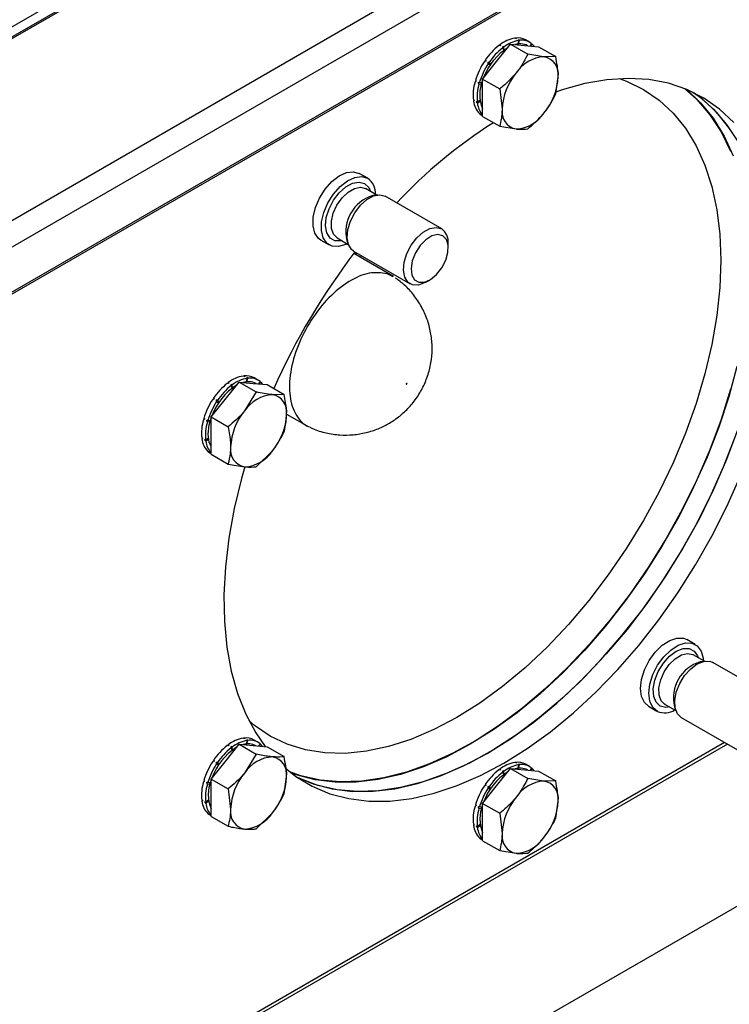
# Model space of a CAD drawing. Units: millimetres. Extents: x 5 to 415, y 5 to 292.
# Drawn here: x 383 to 390, y 189 to 199 of the extents above; entities that cross this region are included whole.
import ezdxf

# ---------------------------------------------------------------- set-up
doc = ezdxf.new("R2010")
doc.units = ezdxf.units.MM

msp = doc.modelspace()

# ---------------------------------------------------------------- linework, layer by layer
at = {"color": 7, "linetype": 'Continuous', "lineweight": 30}
for p, q in [((363.67234, 187.73463), (398.2145, 207.6754)), ((365.21618, 188.74841), (394.67897, 205.75692)), ((365.15059, 188.60343), (394.61337, 205.61193)), ((393.50046, 203.03651), (365.21618, 186.70835)), ((393.65355, 202.84606), (365.36928, 186.5179)), ((393.67723, 202.36694), (364.21445, 185.35844)), ((393.68355, 202.39051), (364.22077, 185.38201)), ((387.70807, 198.42084), (387.85539, 198.60409)), ((387.74208, 198.59847), (387.7524, 198.59252)), ((387.74291, 198.59178), (387.74208, 198.59847)), ((387.85539, 198.60409), (388.03531, 198.50022)), ((387.85539, 198.60409), (388.0027, 198.59092)), ((387.90748, 198.6662), (387.90843, 198.66939)), ((387.90843, 198.66939), (387.91874, 198.66343)), ((387.93373, 198.61772), (387.93104, 198.60155)), ((387.9401, 198.64441), (387.93197, 198.60688)), ((387.93843, 198.60763), (387.94968, 198.64557)), ((387.94968, 198.64557), (387.93937, 198.65153)), ((388.05507, 198.62518), (388.01382, 198.64899)), ((388.07646, 198.61028), (388.06191, 198.58563)), ((388.06941, 198.58496), (388.08286, 198.60467)), ((388.08286, 198.60467), (388.07562, 198.60885)), ((387.78333, 198.57466), (387.77302, 198.58061)), ((387.77302, 198.58061), (387.78329, 198.53877)), ((387.77315, 198.56703), (387.78032, 198.53804)), ((387.7872, 198.54317), (387.78333, 198.57466)), ((388.0027, 198.59092), (388.15001, 198.57775)), ((388.03628, 198.58792), (388.03424, 198.5891)), ((388.15001, 198.57775), (388.32994, 198.47388)), ((387.56076, 198.23758), (387.70807, 198.42084)), ((387.58715, 198.43473), (387.59746, 198.42878)), ((387.5946, 198.42784), (387.58715, 198.43473)), ((387.6284, 198.41092), (387.61809, 198.41687)), ((387.61809, 198.41687), (387.64738, 198.39182)), ((387.62034, 198.39887), (387.64089, 198.38619)), ((387.64636, 198.39431), (387.6284, 198.41092)), ((388.32994, 198.47388), (388.20894, 198.47186)), ((387.48514, 198.22204), (387.49546, 198.21609)), ((387.52639, 198.19823), (387.51608, 198.20419)), ((387.52261, 198.18499), (387.55104, 198.19201)), ((387.55362, 198.20096), (387.52639, 198.19823)), ((387.56076, 198.04115), (387.56076, 198.23758)), ((387.56076, 198.23758), (387.74068, 198.13371)), ((388.32994, 198.08102), (388.35625, 198.26226)), ((387.74068, 198.13371), (387.767, 197.92209)), ((387.4634, 198.0174), (387.47371, 198.01145)), ((387.46491, 198.00652), (387.47185, 198.01252)), ((387.50464, 197.99359), (387.49433, 197.99954)), ((387.53385, 198.01492), (387.50464, 197.99359)), ((387.50616, 197.9827), (387.53485, 198.00754)), ((387.56076, 197.84472), (387.56076, 198.04115)), ((387.52774, 197.87563), (387.53805, 197.86968)), ((387.53414, 197.87002), (387.53498, 197.87145)), ((387.55553, 197.85512), (387.56076, 197.8521)), ((387.56076, 197.85657), (387.55867, 197.85777)), ((387.56076, 197.85631), (387.55867, 197.85777)), ((387.56076, 197.84472), (387.74068, 197.74085)), ((387.74068, 197.74085), (387.91431, 197.71249)), ((386.35197, 197.19354), (386.26359, 197.24456)), ((386.4468, 197.01698), (386.32869, 197.08516)), ((386.45454, 197.01804), (386.40457, 197.01122)), ((387.1307, 196.66124), (386.53711, 197.00391)), ((385.85862, 196.54306), (385.94701, 196.49204)), ((386.02922, 196.5664), (386.14732, 196.49822)), ((386.13119, 196.53767), (386.15028, 196.49099)), ((386.20381, 196.42654), (386.7974, 196.08387)), ((387.19975, 196.4626), (387.19975, 196.50862)), ((386.62283, 196.16107), (386.20544, 196.40203)), ((386.28037, 196.35877), (386.28361, 196.38047)), ((386.62106, 196.15783), (386.55607, 196.18965)), ((386.96409, 196.1004), (387.00394, 196.12342)), ((385.04971, 195.11115), (385.05065, 195.11434)), ((385.05065, 195.11434), (385.06097, 195.10839)), ((385.08233, 195.08936), (385.07419, 195.05184)), ((385.08065, 195.05259), (385.0919, 195.09053)), ((385.0919, 195.09053), (385.08159, 195.09648)), ((385.1973, 195.07014), (385.15605, 195.09395)), ((384.8503, 194.86579), (384.99761, 195.04905)), ((384.88431, 195.04342), (384.89462, 195.03747)), ((384.88513, 195.03673), (384.88431, 195.04342)), ((384.92556, 195.01961), (384.91524, 195.02556)), ((384.91524, 195.02556), (384.92661, 194.97927)), ((384.91537, 195.01198), (384.92254, 194.98299)), ((384.92943, 194.98812), (384.92556, 195.01961)), ((384.99761, 195.04905), (385.17754, 194.94518)), ((384.99761, 195.04905), (385.14492, 195.03587)), ((385.07595, 195.06267), (385.07348, 195.04786)), ((385.14492, 195.03587), (385.29224, 195.0227)), ((385.17851, 195.03287), (385.17647, 195.03405)), ((385.21869, 195.05523), (385.20413, 195.03058)), ((385.21163, 195.02991), (385.22509, 195.04962)), ((385.22509, 195.04962), (385.21784, 195.0538)), ((385.29224, 195.0227), (385.47216, 194.91884)), ((384.72937, 194.87969), (384.73969, 194.87373)), ((384.73683, 194.87279), (384.72937, 194.87969)), ((385.17754, 194.94518), (385.05654, 194.74673)), ((385.47216, 194.91884), (385.35116, 194.91682)), ((384.70298, 194.68253), (384.8503, 194.86579)), ((384.77062, 194.85587), (384.76031, 194.86183)), ((384.76031, 194.86183), (384.79086, 194.8357)), ((384.76256, 194.84382), (384.78311, 194.83114)), ((384.78858, 194.83927), (384.77062, 194.85587)), ((384.62737, 194.667), (384.63768, 194.66105)), ((384.70298, 194.68253), (384.88291, 194.57867)), ((384.70298, 194.4861), (384.70298, 194.68253)), ((385.4983, 194.7126), (385.71498, 194.58752)), ((384.66862, 194.64319), (384.6583, 194.64914)), ((384.66484, 194.62995), (384.69327, 194.63696)), ((384.69585, 194.64592), (384.66862, 194.64319)), ((384.60562, 194.46235), (384.61593, 194.4564)), ((384.60714, 194.45147), (384.61407, 194.45747)), ((384.67608, 194.45987), (384.64687, 194.43854)), ((384.70298, 194.28967), (384.70298, 194.4861)), ((384.64687, 194.43854), (384.63656, 194.44449)), ((384.64838, 194.42766), (384.67707, 194.4525)), ((384.66996, 194.32058), (384.68027, 194.31463)), ((384.67636, 194.31497), (384.67721, 194.3164)), ((384.69775, 194.30007), (384.70298, 194.29705)), ((384.70298, 194.30152), (384.7009, 194.30273)), ((384.70298, 194.30126), (384.7009, 194.30273)), ((384.70298, 194.28967), (384.88291, 194.18581)), ((385.17754, 194.15946), (385.35116, 194.32753)), ((384.88291, 194.18581), (385.05654, 194.15744)), ((389.79912, 192.28887), (389.71073, 192.3399)), ((389.89394, 192.11231), (389.77584, 192.18049)), ((389.90169, 192.11337), (389.85171, 192.10655)), ((390.57785, 191.75657), (389.98426, 192.09924)), ((389.47636, 191.66173), (389.59447, 191.59355)), ((389.48053, 191.65945), (389.47636, 191.66173)), ((389.30577, 191.6384), (389.39415, 191.58737)), ((389.57834, 191.633), (389.59742, 191.58632)), ((393.65355, 191.50696), (365.36928, 175.1788)), ((389.65095, 191.52187), (390.24454, 191.1792)), ((385.04971, 191.30058), (385.05065, 191.30377)), ((385.05065, 191.30377), (385.06097, 191.29781)), ((385.07595, 191.2521), (385.07291, 191.23385)), ((385.08233, 191.27879), (385.07419, 191.24126)), ((385.08065, 191.24201), (385.0919, 191.27995)), ((385.0919, 191.27995), (385.08159, 191.28591)), ((385.1973, 191.25956), (385.15605, 191.28337)), ((385.21869, 191.24466), (385.20413, 191.22001)), ((385.22509, 191.23905), (385.21784, 191.24323)), ((384.8503, 191.05522), (384.99761, 191.23847)), ((384.88431, 191.23285), (384.89462, 191.2269)), ((384.88513, 191.22616), (384.88431, 191.23285)), ((384.92556, 191.20904), (384.91524, 191.21499)), ((384.91524, 191.21499), (384.92602, 191.17109)), ((384.91537, 191.20141), (384.92254, 191.17242)), ((384.92943, 191.17755), (384.92556, 191.20904)), ((384.99761, 191.23847), (385.17754, 191.1346)), ((384.99761, 191.23847), (385.14492, 191.2253)), ((385.14492, 191.2253), (385.29224, 191.21213)), ((385.17851, 191.2223), (385.17647, 191.22348)), ((385.21163, 191.21934), (385.22509, 191.23905)), ((385.29224, 191.21213), (385.47216, 191.10826)), ((384.70298, 190.87196), (384.8503, 191.05522)), ((384.72937, 191.06911), (384.73969, 191.06316)), ((384.73683, 191.06222), (384.72937, 191.06911)), ((384.77062, 191.0453), (384.76031, 191.05125)), ((384.76031, 191.05125), (384.78933, 191.02643)), ((384.78858, 191.02869), (384.77062, 191.0453)), ((385.17754, 191.1346), (385.05654, 190.93616)), ((387.90748, 191.04505), (387.90843, 191.04824)), ((387.90843, 191.04824), (387.91874, 191.04228)), ((384.76256, 191.03325), (384.78311, 191.02056)), ((387.70807, 190.79969), (387.85539, 190.98294)), ((387.74208, 190.97732), (387.7524, 190.97137)), ((387.74291, 190.97063), (387.74208, 190.97732)), ((387.78333, 190.95351), (387.77302, 190.95946)), ((387.77302, 190.95946), (387.78394, 190.91496)), ((387.77315, 190.94588), (387.78032, 190.91689)), ((387.7872, 190.92202), (387.78333, 190.95351)), ((387.85539, 190.98294), (388.03531, 190.87908)), ((387.85539, 190.98294), (388.0027, 190.96977)), ((387.93373, 190.99657), (387.93034, 190.97624)), ((387.9401, 191.02326), (387.93197, 190.98574)), ((387.93843, 190.98649), (387.94968, 191.02443)), ((387.94968, 191.02443), (387.93937, 191.03038)), ((388.0027, 190.96977), (388.15001, 190.9566)), ((388.05507, 191.00403), (388.01382, 191.02785)), ((388.03628, 190.96677), (388.03424, 190.96795)), ((388.07646, 190.98913), (388.06191, 190.96448)), ((388.06941, 190.96381), (388.08286, 190.98352)), ((388.08286, 190.98352), (388.07562, 190.9877)), ((388.15001, 190.9566), (388.32994, 190.85273)), ((384.62737, 190.85642), (384.63768, 190.85047)), ((384.66862, 190.83261), (384.6583, 190.83857)), ((384.69585, 190.83534), (384.66862, 190.83261)), ((384.70298, 190.87196), (384.88291, 190.76809)), ((384.70298, 190.67553), (384.70298, 190.87196)), ((385.47216, 190.7154), (385.49848, 190.89664)), ((388.32994, 190.85273), (388.20894, 190.85071)), ((384.66484, 190.81937), (384.69327, 190.82639)), ((384.88291, 190.76809), (384.90922, 190.55647)), ((387.56076, 190.61643), (387.70807, 190.79969)), ((387.58715, 190.81358), (387.59746, 190.80763)), ((387.5946, 190.80669), (387.58715, 190.81358)), ((387.6284, 190.78977), (387.61809, 190.79572)), ((387.61809, 190.79572), (387.64936, 190.76898)), ((387.62034, 190.77772), (387.64089, 190.76504)), ((387.64636, 190.77316), (387.6284, 190.78977)), ((384.60562, 190.65178), (384.61593, 190.64583)), ((384.60714, 190.6409), (384.61407, 190.6469)), ((384.64687, 190.62797), (384.63656, 190.63392)), ((384.67608, 190.6493), (384.64687, 190.62797)), ((384.64838, 190.61708), (384.67707, 190.64192)), ((384.70298, 190.4791), (384.70298, 190.67553)), ((388.32994, 190.45987), (388.35625, 190.64111)), ((387.48514, 190.6009), (387.49546, 190.59494)), ((387.52639, 190.57708), (387.51608, 190.58304)), ((387.52261, 190.56384), (387.55104, 190.57086)), ((387.55362, 190.57981), (387.52639, 190.57708)), ((387.56076, 190.42), (387.56076, 190.61643)), ((387.56076, 190.61643), (387.74068, 190.51256)), ((384.66996, 190.51001), (384.68027, 190.50406)), ((384.67636, 190.5044), (384.67721, 190.50583)), ((384.69775, 190.4895), (384.70298, 190.48648)), ((384.70298, 190.49095), (384.7009, 190.49215)), ((384.70298, 190.49069), (384.7009, 190.49215)), ((384.70298, 190.4791), (384.88291, 190.37523)), ((385.17754, 190.34889), (385.35116, 190.51695)), ((387.56076, 190.22357), (387.56076, 190.42)), ((387.74068, 190.51256), (387.767, 190.30094)), ((387.4634, 190.39625), (387.47371, 190.3903)), ((387.46491, 190.38537), (387.47185, 190.39137)), ((387.50464, 190.37244), (387.49433, 190.37839)), ((387.53385, 190.39377), (387.50464, 190.37244)), ((387.50616, 190.36156), (387.53485, 190.3864)), ((387.52774, 190.25448), (387.53805, 190.24853)), ((387.53414, 190.24887), (387.53498, 190.2503)), ((387.55553, 190.23397), (387.56076, 190.23095)), ((387.56076, 190.23542), (387.55867, 190.23662)), ((387.56076, 190.23516), (387.55867, 190.23662)), ((387.56076, 190.22357), (387.74068, 190.1197)), ((387.74068, 190.1197), (387.91431, 190.09134))]:
    msp.add_line(p, q, dxfattribs=at)
at = {"color": 8, "linetype": 'Continuous', "lineweight": 30}
for p, q in [((386.22829, 196.41241), (386.22583, 196.39026)), ((390.1072, 191.25849), (381.80806, 186.4675)), ((390.13709, 191.24123), (381.8071, 186.43243))]:
    msp.add_line(p, q, dxfattribs=at)
at = {"color": 7, "linetype": 'Continuous', "lineweight": 30, "flags": 128}
for points in [[(387.67861, 198.43784), (387.75291, 198.51571), (387.82746, 198.56935)], [(387.57001, 198.24908), (387.61523, 198.34444), (387.67861, 198.43784)], [(390.20401, 197.77984), (390.05482, 197.92069), (389.88971, 198.03712), (389.70984, 198.12834), (389.51646, 198.1937), (389.31093, 198.23273), (389.0947, 198.24518), (388.86927, 198.23094), (388.63624, 198.19012), (388.39724, 198.12301), (388.33302, 198.10084)], [(389.68355, 198.13906), (389.81471, 198.02139), (389.95126, 197.86289), (390.07014, 197.68182), (390.1705, 197.47945)], [(390.15945, 197.71764), (390.02723, 197.8819), (389.87805, 198.02274), (389.77758, 198.0978)], [(389.77758, 198.0978), (389.83822, 198.05417), (389.99149, 197.91934), (390.12804, 197.76084), (390.24691, 197.57977)], [(387.53414, 197.87002), (387.54724, 197.86026), (387.55553, 197.85512)], [(385.85862, 196.54306), (385.83347, 196.56174), (385.79503, 196.61791), (385.77632, 196.69454), (385.77874, 196.78596), (385.80209, 196.88536), (385.84466, 196.9854), (385.90327, 197.07865), (385.9736, 197.15818), (386.05041, 197.21811), (386.12802, 197.25399), (386.20066, 197.26315), (386.26296, 197.24493)], [(386.13608, 196.50471), (386.12112, 196.49734), (386.04528, 196.4746), (385.97718, 196.47918), (385.92186, 196.51072), (385.88342, 196.56689), (385.86471, 196.64352), (385.86712, 196.73493), (385.89048, 196.83434), (385.93304, 196.93438), (385.99166, 197.02762), (386.06199, 197.10716), (386.1388, 197.16709), (386.21641, 197.20296), (386.28905, 197.21213), (386.35134, 197.1939), (386.35134, 197.1939)], [(386.20381, 196.42654), (386.18126, 196.44368), (386.14824, 196.49622), (386.13495, 196.56822), (386.1426, 196.65329), (386.17049, 196.74385), (386.21615, 196.83188), (386.27552, 196.90954), (386.34332, 196.96993), (386.41354, 197.00769), (386.47993, 197.01947), (386.53659, 197.00421)], [(386.96409, 196.1004), (386.95599, 196.09588), (386.88691, 196.07083), (386.82469, 196.0726), (386.77485, 196.10101), (386.74182, 196.15355), (386.72854, 196.22555), (386.73618, 196.31062), (386.76407, 196.40118), (386.80973, 196.48921), (386.8691, 196.56687), (386.93691, 196.62726), (387.00713, 196.66502), (387.07352, 196.6768), (387.13018, 196.66154), (387.13018, 196.66154)], [(387.14195, 196.58965), (387.08936, 196.60236), (387.02751, 196.58767), (386.96311, 196.54718), (386.90313, 196.48527), (386.85407, 196.40865), (386.82124, 196.32562), (386.80821, 196.24519), (386.81639, 196.17607), (386.84489, 196.12575), (386.89062, 196.09968), (386.94863, 196.10068), (387.01263, 196.12865), (387.07568, 196.18056), (387.13096, 196.25079), (387.17247, 196.33171), (387.19571, 196.41457), (387.19817, 196.49038), (387.17958, 196.55093), (387.14195, 196.58965)], [(385.24553, 195.02688), (385.23674, 195.03769), (385.22509, 195.04962)], [(390.1705, 194.97454), (390.07014, 194.65629), (389.95126, 194.33797), (389.81471, 194.0218), (389.66144, 193.71002), (389.49253, 193.40479), (389.30915, 193.10826), (389.1126, 192.82252), (388.90426, 192.54957), (388.68559, 192.29132), (388.45811, 192.04958), (388.22343, 191.82605), (387.9832, 191.6223), (387.73909, 191.43976), (387.49282, 191.2797), (387.24612, 191.14325), (387.00072, 191.03136), (386.75834, 190.94483), (386.52067, 190.88426), (386.28939, 190.85007), (386.06612, 190.8425), (385.85243, 190.8616), (385.64981, 190.90725), (385.53225, 190.94801)], [(386.76484, 195.03105), (386.76548, 195.03294), (386.76556, 195.03467), (386.76508, 195.03598), (386.76412, 195.03668), (386.76281, 195.03665), (386.76135, 195.03591), (386.75997, 195.03457), (386.75888, 195.03282), (386.75825, 195.03094), (386.75816, 195.02921), (386.75864, 195.02789), (386.75961, 195.0272), (386.76092, 195.02722), (386.76238, 195.02796), (386.76375, 195.02931), (386.76484, 195.03105)], [(384.67352, 194.50311), (384.68445, 194.60121), (384.70298, 194.66842)], [(384.70352, 194.37085), (384.68445, 194.41763), (384.67352, 194.50311)], [(390.24691, 194.55424), (390.12804, 194.23592), (389.99149, 193.91975), (389.83822, 193.60797), (389.6693, 193.30274), (389.48593, 193.00621), (389.28938, 192.72047), (389.08104, 192.44752), (388.86236, 192.18927), (388.63489, 191.94753), (388.40021, 191.724), (388.15998, 191.52025), (387.91587, 191.3377), (387.6696, 191.17764), (387.4229, 191.0412), (387.1775, 190.92931), (386.93511, 190.84278), (386.69745, 190.7822), (386.46617, 190.74801), (386.2429, 190.74045), (386.0292, 190.75955), (385.82658, 190.8052), (385.63645, 190.87707), (385.615, 190.88722)], [(387.6079, 191.14128), (387.85444, 191.29553), (388.09925, 191.47257), (388.34061, 191.67115), (388.57683, 191.88988), (388.80626, 192.12722), (389.02728, 192.38151), (389.23834, 192.65096), (389.43797, 192.93369), (389.62476, 193.22771), (389.79741, 193.53096), (389.9547, 193.84131), (390.09552, 194.15659), (390.2189, 194.47458)], [(384.67636, 194.31497), (384.68947, 194.30521), (384.69775, 194.30007)], [(385.05809, 194.1566), (385.02318, 194.03323), (384.94693, 193.71822), (384.89058, 193.40828), (384.85454, 193.10558), (384.83904, 192.81226), (384.84421, 192.53036), (384.87, 192.26186), (384.91624, 192.00866), (384.9826, 191.77252), (385.06861, 191.5551), (385.17367, 191.35793), (385.27232, 191.21391)], [(387.78468, 191.03923), (388.03121, 191.19348), (388.27602, 191.37052), (388.51739, 191.5691), (388.75361, 191.78783), (388.98304, 192.02517), (389.20406, 192.27945), (389.41512, 192.54891), (389.61475, 192.83164), (389.80154, 193.12566), (389.97419, 193.42891), (390.13148, 193.73926), (390.2723, 194.05454)], [(389.30577, 191.6384), (389.26259, 191.67737), (389.23199, 191.74254), (389.22188, 191.82601), (389.23301, 191.92157), (389.26455, 192.02215), (389.31417, 192.12027), (389.37818, 192.20868), (389.45184, 192.2808), (389.52968, 192.33129), (389.60593, 192.3564), (389.67494, 192.35428), (389.71073, 192.3399)], [(389.39979, 191.58429), (389.35097, 191.62634), (389.32037, 191.69152), (389.31027, 191.77498), (389.32139, 191.87055), (389.35294, 191.97112), (389.40255, 192.06925), (389.46656, 192.15765), (389.54022, 192.22977), (389.61806, 192.28026), (389.69432, 192.30538), (389.76333, 192.30326), (389.81997, 192.27405), (389.86005, 192.21993), (389.8806, 192.14492), (389.8827, 192.1188)], [(389.65095, 191.52187), (389.61233, 191.55829), (389.58731, 191.61966), (389.58275, 191.69799), (389.59906, 191.78632), (389.63478, 191.8768), (389.68676, 191.9614), (389.75035, 192.0326), (389.81993, 192.08406), (389.8893, 192.11123), (389.95229, 192.11168), (389.98426, 192.09924)], [(385.24553, 191.21631), (385.23674, 191.22711), (385.22509, 191.23905)], [(385.615, 190.88722), (385.77782, 190.82073), (385.97745, 190.76849), (386.18852, 190.74272), (386.40954, 190.74362), (386.63897, 190.77117), (386.87519, 190.82518), (387.11655, 190.90528), (387.36136, 191.01089), (387.6079, 191.14128)], [(385.48233, 190.98944), (385.59517, 190.90095), (385.76781, 190.79703), (385.9546, 190.71868), (386.15423, 190.66644), (386.3653, 190.64067), (386.58632, 190.64157), (386.81574, 190.66912), (387.05197, 190.72313), (387.29333, 190.80322), (387.53814, 190.90884), (387.78468, 191.03923)], [(388.10503, 190.95843), (388.09452, 190.97158), (388.08286, 190.98352)], [(384.67636, 190.5044), (384.68947, 190.49464), (384.69775, 190.4895)], [(387.53414, 190.24887), (387.54724, 190.23911), (387.55553, 190.23397)]]:
    msp.add_lwpolyline(points, dxfattribs=at)
at = {"color": 8, "linetype": 'Continuous', "lineweight": 30, "flags": 128}
for points in [[(388.99847, 198.2423), (389.07495, 198.21497), (389.2536, 198.12907), (389.4173, 198.01727), (389.5648, 197.88044), (389.69499, 197.71961), (389.80687, 197.53601), (389.8996, 197.33103), (389.97246, 197.10623), (390.0249, 196.86333), (390.05653, 196.60418), (390.0671, 196.33074), (390.05653, 196.0451), (390.0249, 195.74943), (389.97245, 195.44598), (389.89959, 195.13706), (389.80686, 194.82502), (389.69497, 194.51224), (389.56478, 194.20109), (389.41727, 193.89396), (389.25357, 193.59316), (389.07492, 193.30099), (388.88269, 193.01969), (388.67833, 192.75137), (388.4634, 192.4981), (388.23954, 192.26179), (388.00844, 192.04424), (387.77188, 191.84712), (387.53165, 191.67192), (387.28957, 191.51997), (387.0475, 191.39243), (386.80726, 191.29026), (386.5707, 191.21426), (386.33961, 191.165), (386.11575, 191.14285), (385.90082, 191.14797), (385.69646, 191.18034), (385.50423, 191.2397), (385.32558, 191.32561), (385.16189, 191.4374), (385.10013, 191.48985)], [(389.70376, 198.13087), (389.70471, 198.13009), (389.85413, 197.98904), (389.98654, 197.82453), (390.10104, 197.63772), (390.1968, 197.42993)], [(386.08145, 196.53625), (386.07054, 196.53398), (386.00686, 196.53578), (385.95585, 196.56486), (385.92204, 196.61864), (385.90845, 196.69233), (385.91627, 196.7794), (385.94482, 196.87209), (385.99155, 196.96218), (386.05231, 197.04167), (386.12171, 197.10348), (386.19358, 197.14213), (386.26153, 197.15418), (386.31953, 197.13856), (386.31953, 197.13856)], [(386.02922, 196.5664), (385.99057, 196.60531), (385.96989, 196.66606), (385.96968, 196.74245), (385.98995, 196.827), (386.02873, 196.91143), (386.08221, 196.98747), (386.14516, 197.04769), (386.21141, 197.08618), (386.2745, 197.09919), (386.32822, 197.08543)], [(386.31953, 197.13856), (386.36241, 197.09666), (386.38093, 197.05501)], [(390.23743, 195.21272), (390.15129, 194.89551), (390.04607, 194.57655), (389.9225, 194.25808), (389.78146, 193.94233), (389.62393, 193.63151), (389.45103, 193.3278), (389.26395, 193.03333), (389.06402, 192.75018), (388.85263, 192.48032), (388.63128, 192.22564), (388.4015, 191.98795), (388.16492, 191.76889), (387.92319, 191.57001), (387.67802, 191.39271), (387.4311, 191.23822), (387.18419, 191.10764), (386.93901, 191.00187), (386.69729, 190.92165), (386.46071, 190.86756), (386.23093, 190.83997), (386.00958, 190.83908), (385.7982, 190.86488), (385.59827, 190.9172), (385.5492, 190.93478)], [(389.43082, 191.64006), (389.38654, 191.67993), (389.36093, 191.74274), (389.35626, 191.82291), (389.37295, 191.91331), (389.40952, 192.00593), (389.46271, 192.09251), (389.5278, 192.16538), (389.59901, 192.21806), (389.67001, 192.24586), (389.73449, 192.24631), (389.78672, 192.21939), (389.82206, 192.16747), (389.82807, 192.15034)], [(389.47636, 191.66173), (389.44012, 191.69677), (389.41792, 191.75604), (389.41609, 191.83147), (389.43483, 191.91567), (389.47228, 192.00041), (389.52479, 192.07739), (389.58722, 192.13907), (389.65345, 192.17941), (389.71701, 192.19447), (389.77167, 192.18277), (389.77584, 192.18049)], [(389.5286, 191.63158), (389.48983, 191.62668), (389.43082, 191.64006)]]:
    msp.add_lwpolyline(points, dxfattribs=at)
at = {"color": 7, "linetype": 'Continuous', "lineweight": 30}
for centre, radius, start, end in [((387.96229, 198.3146), 0.35927, 100.169977, 127.801637), ((388.00354, 198.29079), 0.35927, 100.169977, 127.801637), ((387.95325, 198.42877), 0.17962, 63.197276, 107.424647), ((387.92959, 198.49618), 0.17449, 61.135093, 96.965274), ((387.97172, 198.4794), 0.16763, 51.331289, 97.556657), ((387.96506, 198.47821), 0.17283, 35.567863, 47.028823), ((388.15311, 198.05512), 0.68147, 128.175995, 146.148819), ((388.19435, 198.03131), 0.68147, 128.175995, 146.148819), ((388.22009, 198.00023), 0.76769, 146.613176, 163.205694), ((388.26134, 197.97642), 0.76769, 146.613176, 163.205694), ((388.23169, 198.09222), 0.38032, 93.430056, 146.564567), ((388.1754, 198.29172), 0.18324, 350.748521, 79.453177), ((388.40586, 197.89264), 0.63954, 140.227935, 177.360743), ((387.96375, 198.06698), 0.5028, 163.615854, 185.658561), ((388.005, 198.04316), 0.5028, 163.615854, 185.658561), ((387.90564, 198.07517), 0.37541, 156.731793, 203.268207), ((387.71739, 198.29171), 0.63954, 320.227899, 357.360601), ((387.68462, 198.03145), 0.22112, 186.475324, 224.805926), ((387.73046, 198.009), 0.22583, 186.685434, 221.285416), ((387.94785, 197.89263), 0.18324, 170.747872, 259.453374), ((387.89156, 198.09212), 0.38031, 273.429065, 326.565558), ((390.44074, 193.40783), 5.17186, 122.320328, 137.010529), ((386.2365, 197.03114), 0.1992, 357.79474, 54.794153), ((386.52083, 196.62842), 0.40007, 106.894367, 193.110945), ((387.02889, 196.52317), 0.17147, 355.132426, 53.794352), ((391.88909, 192.07163), 7.14534, 142.530977, 155.966357), ((385.1045, 194.75958), 0.35924, 100.168905, 127.802709), ((385.14575, 194.73577), 0.35924, 100.168905, 127.802709), ((385.07182, 194.94115), 0.17448, 61.133718, 96.966648), ((385.11395, 194.92436), 0.16762, 51.329742, 97.558203), ((385.30912, 194.4775), 0.63495, 121.9929, 160.061012), ((385.29533, 194.50007), 0.68148, 128.175734, 146.148338), ((385.33658, 194.47626), 0.68148, 128.175734, 146.148338), ((385.09578, 194.87745), 0.17617, 62.740419, 107.881504), ((385.37391, 194.53719), 0.38031, 93.429039, 146.565584), ((385.31763, 194.73667), 0.18324, 350.748341, 79.453617), ((385.3623, 194.44519), 0.76768, 146.612961, 163.205687), ((385.40355, 194.42138), 0.76768, 146.612961, 163.205687), ((385.54808, 194.3376), 0.63953, 140.22779, 177.360785), ((384.85962, 194.73667), 0.63954, 320.227834, 357.360666), ((385.10598, 194.51193), 0.50281, 163.615978, 185.658437), ((385.14723, 194.48812), 0.50281, 163.615978, 185.658437), ((384.82684, 194.47641), 0.22112, 186.47574, 224.805857), ((384.87267, 194.45395), 0.22582, 186.685239, 221.286314), ((385.09007, 194.33758), 0.18324, 170.747708, 259.453538), ((385.03379, 194.53708), 0.38031, 273.429378, 326.565246), ((389.96793, 191.72378), 0.40003, 106.888828, 193.116484), ((389.47584, 191.77461), 0.20495, 248.218911, 301.595742), ((385.10451, 190.94899), 0.35925, 100.169606, 127.802626), ((385.14576, 190.92518), 0.35925, 100.169606, 127.802626), ((385.09606, 191.07038), 0.17292, 62.292388, 108.328679), ((385.07182, 191.13057), 0.17448, 61.133304, 96.965999), ((385.11394, 191.11378), 0.16763, 51.331121, 97.555974), ((385.30742, 190.66875), 0.63273, 122.404523, 160.163649), ((385.29533, 190.68951), 0.68147, 128.175897, 146.148918), ((385.33657, 190.6657), 0.68147, 128.175897, 146.148918), ((385.36232, 190.63461), 0.7677, 146.613242, 163.205628), ((385.37391, 190.72661), 0.38031, 93.429351, 146.565272), ((385.31762, 190.9261), 0.18324, 350.748113, 79.453585), ((387.96229, 190.69347), 0.35925, 100.169606, 127.802626), ((387.92959, 190.87505), 0.17448, 61.133304, 96.965999), ((385.40357, 190.6108), 0.7677, 146.613242, 163.205628), ((385.54808, 190.52702), 0.63953, 140.227783, 177.360896), ((388.16044, 190.41692), 0.62701, 122.077245, 160.333512), ((388.1531, 190.43398), 0.68147, 128.175897, 146.148918), ((388.19435, 190.41017), 0.68147, 128.175897, 146.148918), ((388.00353, 190.66965), 0.35925, 100.169606, 127.802626), ((387.9541, 190.81808), 0.16995, 61.865856, 108.755211), ((387.97172, 190.85825), 0.16763, 51.331121, 97.555974), ((385.10598, 190.70136), 0.50281, 163.615978, 185.658437), ((385.0653, 190.70955), 0.39149, 157.740213, 202.259787), ((384.85962, 190.92609), 0.63954, 320.227842, 357.360555), ((388.23169, 190.47108), 0.38031, 93.429351, 146.565272), ((388.1754, 190.67057), 0.18324, 350.748113, 79.453585), ((385.14723, 190.67754), 0.50281, 163.615978, 185.658437), ((388.2201, 190.37908), 0.7677, 146.613242, 163.205628), ((388.26135, 190.35527), 0.7677, 146.613242, 163.205628), ((384.82684, 190.66583), 0.22112, 186.47574, 224.805857), ((388.40585, 190.27149), 0.63953, 140.227783, 177.360896), ((387.71739, 190.67056), 0.63954, 320.227842, 357.360555), ((384.87267, 190.64337), 0.22582, 186.685239, 221.286314), ((385.09007, 190.52701), 0.18324, 170.747937, 259.45357), ((387.96376, 190.44583), 0.50281, 163.615978, 185.658437), ((388.005, 190.42202), 0.50281, 163.615978, 185.658437), ((387.93178, 190.45402), 0.39956, 158.213043, 201.786957), ((385.03379, 190.7265), 0.38031, 273.429378, 326.565246), ((387.68462, 190.41031), 0.22112, 186.47574, 224.805857), ((387.73045, 190.38784), 0.22582, 186.685239, 221.286314), ((387.94785, 190.27148), 0.18324, 170.747937, 259.45357), ((387.89156, 190.47097), 0.38031, 273.429378, 326.565246)]:
    msp.add_arc(centre, radius, start, end, dxfattribs=at)
for points, knots in [([(387.91874, 198.66343), (387.91543, 198.66426), (387.91047, 198.66549), (387.90384, 198.66707), (387.90052, 198.66784), (387.89885, 198.66822)], [0, 0, 0, 0, 0.49998775, 0.75003078, 1, 1, 1, 1]), ([(387.9401, 198.64441), (387.94004, 198.64502), (387.93993, 198.64624), (387.93969, 198.64863), (387.93949, 198.65037), (387.93937, 198.65153)], [0, 0, 0, 0, 0.25021934, 0.50049751, 1, 1, 1, 1]), ([(387.7524, 198.59252), (387.74898, 198.59226), (387.74385, 198.59187), (387.73702, 198.5913), (387.73361, 198.59099), (387.7319, 198.59084)], [0, 0, 0, 0, 0.49998954, 0.75004239, 1, 1, 1, 1]), ([(387.77315, 198.56703), (387.77314, 198.56817), (387.77311, 198.57046), (387.77306, 198.575), (387.77304, 198.57837), (387.77302, 198.58061)], [0, 0, 0, 0, 0.25025441, 0.50047685, 1, 1, 1, 1]), ([(388.03531, 198.50022), (388.00875, 198.44758), (387.97417, 198.37905), (387.92558, 198.31632), (387.91431, 198.30178)], [0, 0, 0, 0, 0.76814952, 1, 1, 1, 1]), ([(388.20894, 198.47186), (388.20542, 198.47219), (388.1553, 198.47684), (388.09312, 198.48896), (388.03531, 198.50022)], [0, 0, 0, 0, 0.070197171, 1, 1, 1, 1]), ([(387.59746, 198.42878), (387.59439, 198.42777), (387.58978, 198.42626), (387.58366, 198.42423), (387.58061, 198.4232), (387.57909, 198.42268)], [0, 0, 0, 0, 0.49994395, 0.7500224, 1, 1, 1, 1]), ([(387.62034, 198.39887), (387.62014, 198.40038), (387.61975, 198.40339), (387.61899, 198.4094), (387.61845, 198.41388), (387.61809, 198.41687)], [0, 0, 0, 0, 0.25026798, 0.50046496, 1, 1, 1, 1]), ([(388.35625, 198.26226), (388.35623, 198.26693), (388.35586, 198.33348), (388.34243, 198.40623), (388.32994, 198.47388)], [0, 0, 0, 0, 0.07019599, 1, 1, 1, 1]), ([(387.91431, 198.30178), (387.87165, 198.25474), (387.81757, 198.19512), (387.75408, 198.14441), (387.74068, 198.13371)], [0, 0, 0, 0, 0.78900309, 1, 1, 1, 1]), ([(387.49546, 198.21609), (387.49309, 198.21487), (387.48954, 198.21304), (387.48486, 198.21062), (387.48253, 198.20941), (387.48136, 198.2088)], [0, 0, 0, 0, 0.50000735, 0.75005589, 1, 1, 1, 1]), ([(387.52261, 198.18499), (387.52206, 198.18659), (387.52094, 198.18979), (387.51875, 198.19619), (387.51715, 198.20099), (387.51608, 198.20419)], [0, 0, 0, 0, 0.2502095, 0.50043818, 1, 1, 1, 1]), ([(388.20894, 197.88257), (388.22021, 197.89712), (388.2688, 197.95985), (388.30338, 198.02838), (388.32994, 198.08102)], [0, 0, 0, 0, 0.231849471, 1, 1, 1, 1]), ([(387.47371, 198.01145), (387.47222, 198.01061), (387.47, 198.00935), (387.46708, 198.00772), (387.46563, 198.00692), (387.46491, 198.00652)], [0, 0, 0, 0, 0.49996546, 0.75007241, 1, 1, 1, 1]), ([(387.50616, 197.9827), (387.50516, 197.9841), (387.50316, 197.98689), (387.49921, 197.99249), (387.49628, 197.99672), (387.49433, 197.99954)], [0, 0, 0, 0, 0.25018225, 0.50046505, 1, 1, 1, 1]), ([(387.767, 197.92209), (387.76697, 197.91745), (387.7666, 197.85133), (387.75317, 197.79408), (387.74068, 197.74085)], [0, 0, 0, 0, 0.07020547, 1, 1, 1, 1]), ([(388.03531, 197.71451), (388.04871, 197.72521), (388.1122, 197.77592), (388.16627, 197.83554), (388.20894, 197.88257)], [0, 0, 0, 0, 0.211001198, 1, 1, 1, 1]), ([(387.53805, 197.86968), (387.53738, 197.86971), (387.53639, 197.86976), (387.53509, 197.86989), (387.53446, 197.86998), (387.53414, 197.87002)], [0, 0, 0, 0, 0.49997357, 0.75005371, 1, 1, 1, 1]), ([(387.91431, 197.71249), (387.91778, 197.71219), (387.96715, 197.70796), (388.00247, 197.71135), (388.03531, 197.71451)], [0, 0, 0, 0, 0.07020191, 1, 1, 1, 1]), ([(386.55607, 196.18965), (386.49527, 196.1975), (386.37298, 196.21327), (386.1547, 196.11905), (385.94028, 195.94706), (385.75078, 195.70877), (385.60862, 195.4332), (385.52963, 195.15107), (385.52237, 194.89339), (385.58927, 194.69278), (385.67739, 194.59981), (385.73638, 194.57702), (385.74054, 194.57541)], [0, 0, 0, 0, 0.10905665, 0.21938153, 0.32970564, 0.44002903, 0.55035107, 0.66067276, 0.7709942, 0.88131698, 0.99164059, 1, 1, 1, 1]), ([(386.94145, 195.01236), (386.95991, 195.0562), (386.99704, 195.14439), (387.02562, 195.28551), (387.03324, 195.42897), (387.01796, 195.57182), (386.98041, 195.71097), (386.92113, 195.84342), (386.84064, 195.96479), (386.74906, 196.06816), (386.6771, 196.12021), (386.64466, 196.14368)], [0, 0, 0, 0, 0.11204094, 0.22536441, 0.3376981, 0.45002289, 0.56291871, 0.67655691, 0.79087054, 0.90570322, 1, 1, 1, 1]), ([(385.06097, 195.10839), (385.05766, 195.10921), (385.0527, 195.11044), (385.04606, 195.11202), (385.04274, 195.11279), (385.04108, 195.11317)], [0, 0, 0, 0, 0.49998744, 0.75006125, 1, 1, 1, 1]), ([(385.08233, 195.08936), (385.08227, 195.08997), (385.08215, 195.09119), (385.08191, 195.09358), (385.08172, 195.09532), (385.08159, 195.09648)], [0, 0, 0, 0, 0.25021934, 0.50049751, 1, 1, 1, 1]), ([(384.89462, 195.03747), (384.8912, 195.03721), (384.88607, 195.03682), (384.87924, 195.03625), (384.87583, 195.03595), (384.87413, 195.03579)], [0, 0, 0, 0, 0.49997718, 0.75004264, 1, 1, 1, 1]), ([(384.91537, 195.01198), (384.91536, 195.01313), (384.91533, 195.01542), (384.91529, 195.01996), (384.91526, 195.02332), (384.91524, 195.02556)], [0, 0, 0, 0, 0.25025417, 0.50048922, 1, 1, 1, 1]), ([(385.74117, 194.57663), (385.75147, 194.57113), (385.80597, 194.54198), (385.91344, 194.51262), (386.05713, 194.48999), (386.19876, 194.49202), (386.33454, 194.51446), (386.46271, 194.55601), (386.58173, 194.61492), (386.69089, 194.69017), (386.78926, 194.78205), (386.87605, 194.88912), (386.91958, 194.97115), (386.94145, 195.01236)], [0, 0, 0, 0, 0.02472304, 0.13081581, 0.23327707, 0.33261354, 0.42929412, 0.5238467, 0.61696982, 0.70970131, 0.80365941, 0.90135068, 1, 1, 1, 1]), ([(384.73969, 194.87373), (384.73661, 194.87273), (384.732, 194.87121), (384.72589, 194.86918), (384.72284, 194.86815), (384.72131, 194.86764)], [0, 0, 0, 0, 0.49997018, 0.75003551, 1, 1, 1, 1]), ([(385.35116, 194.91682), (385.34764, 194.91714), (385.29753, 194.92181), (385.23535, 194.93392), (385.17754, 194.94518)], [0, 0, 0, 0, 0.07020191, 1, 1, 1, 1]), ([(385.49848, 194.70722), (385.49819, 194.72279), (385.49694, 194.78998), (385.48293, 194.86286), (385.47216, 194.91884)], [0, 0, 0, 0, 0.23184811, 1, 1, 1, 1]), ([(384.76256, 194.84382), (384.76237, 194.84533), (384.76198, 194.84835), (384.76121, 194.85436), (384.76067, 194.85884), (384.76031, 194.86183)], [0, 0, 0, 0, 0.25025466, 0.50049154, 1, 1, 1, 1]), ([(385.05654, 194.74673), (385.05302, 194.7424), (385.0029, 194.68073), (384.94072, 194.62784), (384.88291, 194.57867)], [0, 0, 0, 0, 0.070202263, 1, 1, 1, 1]), ([(385.47216, 194.52598), (385.47544, 194.53758), (385.49096, 194.59258), (385.49516, 194.65666), (385.49848, 194.70722)], [0, 0, 0, 0, 0.21100019, 1, 1, 1, 1]), ([(384.63768, 194.66105), (384.63531, 194.65983), (384.63176, 194.658), (384.62708, 194.65558), (384.62475, 194.65436), (384.62359, 194.65376)], [0, 0, 0, 0, 0.49996778, 0.75005593, 1, 1, 1, 1]), ([(384.66484, 194.62995), (384.66428, 194.63155), (384.66317, 194.63475), (384.66098, 194.64114), (384.65937, 194.64594), (384.6583, 194.64914)], [0, 0, 0, 0, 0.2502492, 0.50047781, 1, 1, 1, 1]), ([(384.88291, 194.57867), (384.89367, 194.52269), (384.90768, 194.44981), (384.90893, 194.38262), (384.90922, 194.36705)], [0, 0, 0, 0, 0.76815189, 1, 1, 1, 1]), ([(384.61593, 194.4564), (384.61445, 194.45556), (384.61222, 194.45431), (384.6093, 194.45268), (384.60786, 194.45187), (384.60714, 194.45147)], [0, 0, 0, 0, 0.49994447, 0.74999885, 1, 1, 1, 1]), ([(385.35116, 194.32753), (385.35463, 194.33189), (385.40401, 194.39398), (385.43933, 194.46238), (385.47216, 194.52598)], [0, 0, 0, 0, 0.07019923, 1, 1, 1, 1]), ([(384.64838, 194.42766), (384.64739, 194.42905), (384.64539, 194.43184), (384.64143, 194.43745), (384.63851, 194.44168), (384.63656, 194.44449)], [0, 0, 0, 0, 0.25025578, 0.500486, 1, 1, 1, 1]), ([(384.90922, 194.36705), (384.90591, 194.31649), (384.90171, 194.25241), (384.88618, 194.19741), (384.88291, 194.18581)], [0, 0, 0, 0, 0.78899981, 1, 1, 1, 1]), ([(384.68027, 194.31463), (384.67961, 194.31466), (384.67861, 194.31471), (384.67731, 194.31485), (384.67668, 194.31493), (384.67636, 194.31497)], [0, 0, 0, 0, 0.49997367, 0.75002065, 1, 1, 1, 1]), ([(385.05654, 194.15744), (385.06, 194.15715), (385.10938, 194.15291), (385.1447, 194.1563), (385.17754, 194.15946)], [0, 0, 0, 0, 0.07020191, 1, 1, 1, 1]), ([(385.06097, 191.29781), (385.05766, 191.29864), (385.0527, 191.29987), (385.04606, 191.30145), (385.04274, 191.30222), (385.04108, 191.3026)], [0, 0, 0, 0, 0.4999876, 0.75004602, 1, 1, 1, 1]), ([(385.08233, 191.27879), (385.08227, 191.2794), (385.08215, 191.28062), (385.08191, 191.28301), (385.08172, 191.28475), (385.08159, 191.28591)], [0, 0, 0, 0, 0.25021934, 0.50049751, 1, 1, 1, 1]), ([(384.89462, 191.2269), (384.8912, 191.22664), (384.88607, 191.22625), (384.87924, 191.22568), (384.87583, 191.22537), (384.87413, 191.22522)], [0, 0, 0, 0, 0.49998674, 0.75004759, 1, 1, 1, 1]), ([(384.91537, 191.20141), (384.91536, 191.20255), (384.91533, 191.20484), (384.91529, 191.20939), (384.91526, 191.21275), (384.91524, 191.21499)], [0, 0, 0, 0, 0.25025578, 0.500486, 1, 1, 1, 1]), ([(384.73969, 191.06316), (384.73661, 191.06215), (384.732, 191.06064), (384.72589, 191.05861), (384.72284, 191.05758), (384.72131, 191.05706)], [0, 0, 0, 0, 0.49994395, 0.7500224, 1, 1, 1, 1]), ([(384.76256, 191.03325), (384.76237, 191.03476), (384.76198, 191.03777), (384.76121, 191.04378), (384.76067, 191.04826), (384.76031, 191.05125)], [0, 0, 0, 0, 0.25024118, 0.50046483, 1, 1, 1, 1]), ([(385.35116, 191.10624), (385.33932, 191.10744), (385.28822, 191.11262), (385.22562, 191.12505), (385.17754, 191.1346)], [0, 0, 0, 0, 0.23184746, 1, 1, 1, 1]), ([(385.47216, 191.10826), (385.46532, 191.10727), (385.43287, 191.1026), (385.3872, 191.10464), (385.35116, 191.10624)], [0, 0, 0, 0, 0.21100328, 1, 1, 1, 1]), ([(385.49848, 190.89664), (385.49845, 190.90131), (385.49808, 190.96786), (385.48465, 191.04061), (385.47216, 191.10826)], [0, 0, 0, 0, 0.07020073, 1, 1, 1, 1]), ([(387.91874, 191.04228), (387.91543, 191.04311), (387.91047, 191.04434), (387.90384, 191.04592), (387.90052, 191.04669), (387.89885, 191.04707)], [0, 0, 0, 0, 0.4999876, 0.75004602, 1, 1, 1, 1]), ([(385.05654, 190.93616), (385.05302, 190.93183), (385.0029, 190.87016), (384.94072, 190.81727), (384.88291, 190.76809)], [0, 0, 0, 0, 0.07019954, 1, 1, 1, 1]), ([(387.7524, 190.97137), (387.74898, 190.97111), (387.74385, 190.97072), (387.73702, 190.97015), (387.73361, 190.96984), (387.7319, 190.96969)], [0, 0, 0, 0, 0.49998674, 0.75004759, 1, 1, 1, 1]), ([(387.77315, 190.94588), (387.77314, 190.94703), (387.77311, 190.94932), (387.77306, 190.95386), (387.77304, 190.95722), (387.77302, 190.95946)], [0, 0, 0, 0, 0.25025578, 0.500486, 1, 1, 1, 1]), ([(387.9401, 191.02326), (387.94004, 191.02387), (387.93993, 191.02509), (387.93969, 191.02748), (387.93949, 191.02922), (387.93937, 191.03038)], [0, 0, 0, 0, 0.25021934, 0.50049751, 1, 1, 1, 1]), ([(384.63768, 190.85047), (384.63531, 190.84925), (384.63176, 190.84743), (384.62708, 190.845), (384.62475, 190.84379), (384.62359, 190.84318)], [0, 0, 0, 0, 0.49996778, 0.75005593, 1, 1, 1, 1]), ([(384.66484, 190.81937), (384.66428, 190.82097), (384.66317, 190.82417), (384.66098, 190.83057), (384.65937, 190.83537), (384.6583, 190.83857)], [0, 0, 0, 0, 0.25020946, 0.50047775, 1, 1, 1, 1]), ([(388.03531, 190.87908), (388.02847, 190.8646), (387.99602, 190.79596), (387.95035, 190.73149), (387.91431, 190.68063)], [0, 0, 0, 0, 0.210999385, 1, 1, 1, 1]), ([(388.20894, 190.85071), (388.20542, 190.85104), (388.15531, 190.8557), (388.09313, 190.86782), (388.03531, 190.87908)], [0, 0, 0, 0, 0.07020191, 1, 1, 1, 1]), ([(388.35625, 190.64111), (388.35623, 190.64578), (388.35586, 190.71233), (388.34243, 190.78508), (388.32994, 190.85273)], [0, 0, 0, 0, 0.07020073, 1, 1, 1, 1]), ([(387.59746, 190.80763), (387.59439, 190.80662), (387.58978, 190.80511), (387.58366, 190.80308), (387.58061, 190.80205), (387.57909, 190.80153)], [0, 0, 0, 0, 0.49994395, 0.7500224, 1, 1, 1, 1]), ([(387.62034, 190.77772), (387.62014, 190.77923), (387.61975, 190.78224), (387.61899, 190.78825), (387.61845, 190.79274), (387.61809, 190.79572)], [0, 0, 0, 0, 0.25024118, 0.50046483, 1, 1, 1, 1]), ([(384.61593, 190.64583), (384.61445, 190.64499), (384.61222, 190.64373), (384.6093, 190.6421), (384.60786, 190.6413), (384.60714, 190.6409)], [0, 0, 0, 0, 0.49994447, 0.74999885, 1, 1, 1, 1]), ([(384.64838, 190.61708), (384.64739, 190.61848), (384.64539, 190.62127), (384.64143, 190.62687), (384.63851, 190.6311), (384.63656, 190.63392)], [0, 0, 0, 0, 0.25025578, 0.500486, 1, 1, 1, 1]), ([(385.35116, 190.51695), (385.35463, 190.52131), (385.40401, 190.58341), (385.43933, 190.65181), (385.47216, 190.7154)], [0, 0, 0, 0, 0.07019923, 1, 1, 1, 1]), ([(387.91431, 190.68063), (387.90246, 190.66642), (387.85137, 190.60513), (387.78877, 190.55278), (387.74068, 190.51256)], [0, 0, 0, 0, 0.231845507, 1, 1, 1, 1]), ([(384.90922, 190.55647), (384.9092, 190.55183), (384.90883, 190.48571), (384.8954, 190.42846), (384.88291, 190.37523)], [0, 0, 0, 0, 0.07019599, 1, 1, 1, 1]), ([(387.49546, 190.59494), (387.49309, 190.59373), (387.48954, 190.5919), (387.48486, 190.58947), (387.48253, 190.58826), (387.48136, 190.58766)], [0, 0, 0, 0, 0.49996778, 0.75005593, 1, 1, 1, 1]), ([(387.52261, 190.56384), (387.52206, 190.56544), (387.52094, 190.56864), (387.51875, 190.57504), (387.51715, 190.57984), (387.51608, 190.58304)], [0, 0, 0, 0, 0.25020946, 0.50047775, 1, 1, 1, 1]), ([(384.68027, 190.50406), (384.67961, 190.50409), (384.67861, 190.50414), (384.67731, 190.50427), (384.67668, 190.50436), (384.67636, 190.5044)], [0, 0, 0, 0, 0.49997367, 0.75002065, 1, 1, 1, 1]), ([(388.20894, 190.26143), (388.24498, 190.31229), (388.29065, 190.37676), (388.32309, 190.44539), (388.32994, 190.45987)], [0, 0, 0, 0, 0.78899672, 1, 1, 1, 1]), ([(384.88291, 190.37523), (384.93099, 190.36568), (384.99359, 190.35325), (385.04469, 190.34807), (385.05654, 190.34687)], [0, 0, 0, 0, 0.768154493, 1, 1, 1, 1]), ([(385.05654, 190.34687), (385.09257, 190.34527), (385.13825, 190.34323), (385.17069, 190.3479), (385.17754, 190.34889)], [0, 0, 0, 0, 0.789000615, 1, 1, 1, 1]), ([(387.47371, 190.3903), (387.47223, 190.38946), (387.47, 190.3882), (387.46708, 190.38657), (387.46563, 190.38577), (387.46491, 190.38537)], [0, 0, 0, 0, 0.49994447, 0.74999885, 1, 1, 1, 1]), ([(387.50616, 190.36156), (387.50516, 190.36295), (387.50317, 190.36574), (387.49921, 190.37134), (387.49628, 190.37557), (387.49433, 190.37839)], [0, 0, 0, 0, 0.25025578, 0.500486, 1, 1, 1, 1]), ([(387.53805, 190.24853), (387.53738, 190.24856), (387.53639, 190.24861), (387.53509, 190.24874), (387.53446, 190.24883), (387.53414, 190.24887)], [0, 0, 0, 0, 0.49997357, 0.75005371, 1, 1, 1, 1]), ([(387.767, 190.30094), (387.76697, 190.2963), (387.7666, 190.23018), (387.75317, 190.17293), (387.74068, 190.1197)], [0, 0, 0, 0, 0.07019599, 1, 1, 1, 1]), ([(388.03531, 190.09336), (388.0834, 190.13358), (388.14599, 190.18593), (388.19709, 190.24722), (388.20894, 190.26143)], [0, 0, 0, 0, 0.76815254, 1, 1, 1, 1]), ([(387.91431, 190.09134), (387.91778, 190.09104), (387.96715, 190.08681), (388.00247, 190.0902), (388.03531, 190.09336)], [0, 0, 0, 0, 0.07020191, 1, 1, 1, 1])]:
    msp.add_open_spline(points, degree=3, knots=knots, dxfattribs=at)

doc.saveas('drawing.dxf')
